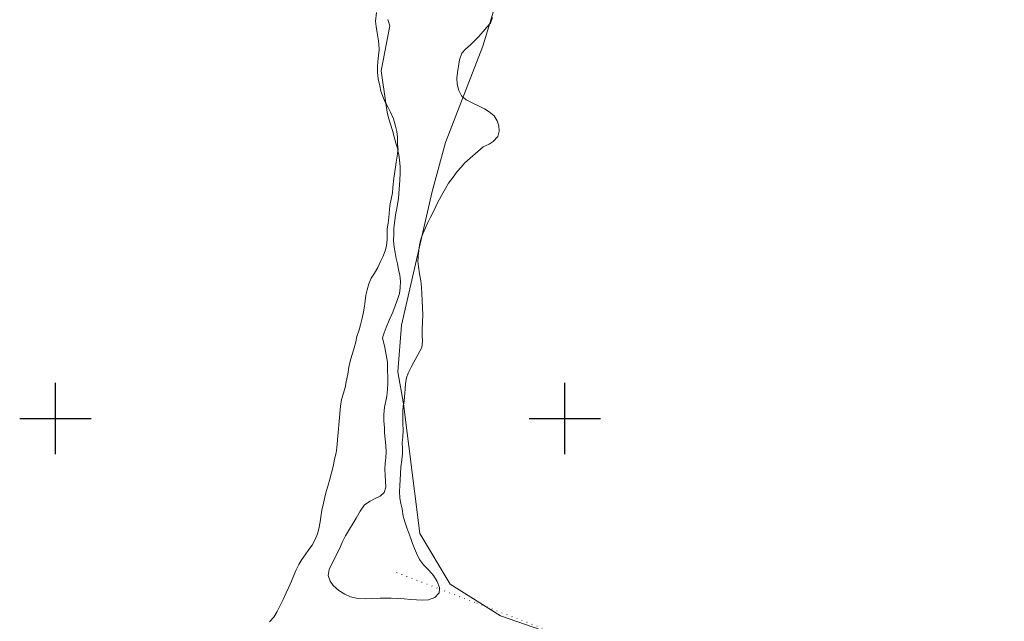
# Model space of a CAD drawing. Extents: x 297383 to 298633, y 1904689 to 1905499.
# Drawn here: x 297993 to 298186, y 1904960 to 1905078 of the extents above; entities that cross this region are included whole.
import ezdxf

# ---------------------------------------------------------------- set-up
doc = ezdxf.new("R2010")
doc.units = 0
doc.header["$MEASUREMENT"] = 0
doc.linetypes.add('DOT2', pattern=[3.175, 0, -3.175])
for name, color, linetype in [('ARBOLES', 90, 'Continuous'), ('CERCA', 1, 'Continuous'), ('MANCHA DE AGUA', 7, 'Continuous'), ('SIMBOLO GRADICULA', 7, 'Continuous'), ('ZONA SUJETA A INUNDACION', 7, 'Continuous')]:
    doc.layers.add(name, color=color, linetype=linetype)
doc.linetypes.add('ZIGZAG', pattern='A,0.00254,-5.08,[131,ltypeshp.shx,S=5.08,R=0,X=-5.08,Y=0],-10.16,[131,ltypeshp.shx,S=5.08,R=180,X=5.08,Y=0],-5.08', length=20.32254)

msp = doc.modelspace()

# ---------------------------------------------------------------- linework, layer by layer
at = {"layer": 'ARBOLES', "color": 3, "linetype": 'ZIGZAG', "lineweight": 9, "ltscale": 0.05}
msp.add_lwpolyline([(298085.78, 1905078.69), (298085.4, 1905077.6), (298085.15, 1905077.3), (298084.71, 1905076.79), (298083.96, 1905075.94), (298083.02, 1905074.9), (298082.29, 1905074.11), (298081.46, 1905073.31), (298080.51, 1905072.5), (298079.77, 1905071.66), (298079.29, 1905070.39), (298079.15, 1905069.16), (298078.93, 1905067.89), (298078.83, 1905066.78), (298078.88, 1905065.61), (298079.16, 1905064.39), (298079.71, 1905063.34), (298080.02, 1905063.06), (298080.6, 1905062.53), (298081.91, 1905061.86), (298083.21, 1905061.28), (298084.26, 1905060.76), (298085.15, 1905060.2), (298086.11, 1905059.39), (298086.72, 1905058.38), (298087.01, 1905057.42), (298087.08, 1905056.38), (298086.84, 1905055.33), (298085.96, 1905054.38), (298085.13, 1905053.82), (298084, 1905053.3), (298080.38, 1905050.18), (298079.63, 1905049.29), (298078.89, 1905048.48), (298078.06, 1905047.35), (298077.19, 1905046.18), (298076.56, 1905045.15), (298075.78, 1905043.78), (298075.03, 1905042.29), (298074.33, 1905040.87), (298073.56, 1905039.35), (298073.11, 1905038.44), (298072.65, 1905037.43), (298072.64, 1905037.39), (298072.15, 1905036.21), (298071.76, 1905035.18), (298071.48, 1905034.01), (298071.33, 1905032.99), (298071.21, 1905031.85), (298071.2, 1905031.52), (298071.17, 1905030.85), (298071.25, 1905029.84), (298071.45, 1905028.36), (298071.71, 1905027.01), (298071.87, 1905025.71), (298071.91, 1905024.51), (298071.97, 1905023.1), (298072.07, 1905021.73), (298072.11, 1905020.33), (298072.07, 1905018.88), (298072.01, 1905017.55), (298071.97, 1905016.39), (298072.03, 1905015.21), (298071.93, 1905013.95), (298070.34, 1905011.05), (298069.82, 1905010.08), (298069.25, 1905008.92), (298068.91, 1905007.96), (298068.72, 1905006.89), (298068.66, 1905005.75), (298068.51, 1905004.17), (298068.37, 1905002.98), (298068.36, 1905002.87), (298068.2, 1905001.63), (298068.17, 1905000.4), (298068.23, 1904999.03), (298068.24, 1904997.69), (298068.18, 1904996.36), (298068.07, 1904995.33), (298068.13, 1904994.07), (298068.11, 1904993.07), (298068, 1904991.89), (298067.84, 1904990.44), (298067.66, 1904987.97), (298067.6, 1904986.83), (298067.56, 1904985.67), (298067.62, 1904984.4), (298067.8, 1904983.35), (298068.07, 1904982.3), (298068.26, 1904980.86), (298068.64, 1904979.53), (298068.97, 1904978.57), (298069.37, 1904977.51), (298069.76, 1904976.48), (298070.12, 1904975.51), (298070.47, 1904974.52), (298070.88, 1904973.56), (298071.5, 1904972.32), (298072.26, 1904971.29), (298073.28, 1904970.27), (298074.21, 1904969.2), (298074.96, 1904968.02), (298075.41, 1904966.85), (298075.38, 1904966.57), (298075.3, 1904965.82), (298074.45, 1904964.86), (298073.23, 1904964.45), (298072.12, 1904964.38), (298070.89, 1904964.44), (298069.72, 1904964.52), (298068.47, 1904964.6), (298067.24, 1904964.7), (298065.93, 1904964.75), (298064.87, 1904964.75), (298063.75, 1904964.75), (298062.28, 1904964.7), (298060.82, 1904964.62), (298059.4, 1904964.69), (298057.94, 1904965), (298056.79, 1904965.51), (298055.65, 1904966.26), (298054.55, 1904967.24), (298053.93, 1904968.07), (298053.54, 1904969.21), (298053.75, 1904970.39), (298054.27, 1904971.51), (298054.76, 1904972.45), (298055.26, 1904973.44), (298055.74, 1904974.44), (298056.32, 1904975.71), (298056.97, 1904977), (298057.72, 1904978.28), (298058.43, 1904979.45), (298059.06, 1904980.48), (298059.84, 1904981.8), (298060.68, 1904983.04), (298061.78, 1904983.77), (298062.79, 1904984.29), (298063.72, 1904984.75), (298064.56, 1904985.5), (298064.87, 1904986.51), (298064.82, 1904987.75), (298064.74, 1904988.89), (298064.7, 1904990.07), (298064.74, 1904991.25), (298064.88, 1904992.3), (298064.93, 1904993.48), (298064.85, 1904994.71), (298064.75, 1904995.92), (298064.58, 1904997.19), (298064.63, 1904998.21), (298064.5, 1904999.5), (298064.48, 1905000.82), (298064.63, 1905002.23), (298064.86, 1905003.42), (298065.07, 1905004.4), (298065.17, 1905005.67), (298065.24, 1905006.88), (298065.24, 1905008.12), (298065.21, 1905009.44), (298065.21, 1905011.07), (298064.96, 1905012.52), (298064.7, 1905013.96), (298064.23, 1905015.84), (298064.53, 1905016.8), (298064.96, 1905017.84), (298065.55, 1905019.33), (298066.22, 1905020.86), (298066.71, 1905022.11), (298067.2, 1905023.53), (298067.54, 1905024.5), (298067.65, 1905025.63), (298067.74, 1905026.94), (298067.6, 1905028.13), (298067.37, 1905029.22), (298067.13, 1905030.33), (298066.9, 1905031.41), (298066.67, 1905032.6), (298066.51, 1905033.64), (298066.4, 1905034.84), (298066.41, 1905036.25), (298066.41, 1905037.35), (298066.57, 1905038.35), (298066.74, 1905039.99), (298067, 1905041.21), (298067.34, 1905043.22), (298067.49, 1905045), (298067.64, 1905046.79), (298067.67, 1905048.15), (298067.69, 1905049.47), (298067.57, 1905050.7), (298067.39, 1905051.81), (298067.25, 1905052.55), (298067.19, 1905052.86), (298066.85, 1905054.03), (298066.5, 1905055.26), (298066.19, 1905056.49), (298065.79, 1905057.75), (298065.39, 1905058.98), (298065.1, 1905060.08), (298064.84, 1905061.89), (298063.94, 1905068.19), (298065.66, 1905077.05), (298065.25, 1905078.26)], dxfattribs=at)
at = {"layer": 'CERCA', "color": 1, "linetype": 'DOT2', "lineweight": 20, "ltscale": 0.3, "elevation": 0.01}
for points in [[(298066.98, 1904969.78), (298075.38, 1904966.57)], [(298075.38, 1904966.57), (298082.7, 1904963.78)], [(298082.7, 1904963.78), (298110.26, 1904953.26)]]:
    msp.add_lwpolyline(points, dxfattribs=at)
at = {"layer": 'MANCHA DE AGUA', "color": 4, "lineweight": 13}
for points in [[(298068.36, 1905002.87), (298067.22, 1905009.14), (298067.94, 1905018.33), (298073.98, 1905044.55), (298076.6, 1905054.16), (298083.91, 1905073.05), (298087.37, 1905084.48), (298093.19, 1905092.83), (298098.48, 1905103.55), (298109.34, 1905115.97), (298116.2, 1905125.99), (298126.64, 1905150.64), (298132.63, 1905156.27), (298150.42, 1905160.63), (298154.69, 1905162.4), (298159.6, 1905165.66), (298167.3, 1905176.34), (298171.63, 1905180.12), (298175.46, 1905185.4), (298182.63, 1905199.77), (298187.08, 1905203.61)], [(298193.47, 1904935.06), (298178.08, 1904935.84), (298160.72, 1904935.48), (298147.82, 1904938.87), (298120.94, 1904949.63), (298087.36, 1904961.26), (298077.46, 1904967.48), (298071.55, 1904977.44), (298068.36, 1905002.87)]]:
    msp.add_lwpolyline(points, dxfattribs=at)
at = {"layer": 'MANCHA DE AGUA', "color": 4, "lineweight": 13, "elevation": 0.01}
for points in [[(298068.36, 1905002.87), (298067.22, 1905009.14), (298067.94, 1905018.33), (298073.98, 1905044.55), (298076.6, 1905054.16), (298083.91, 1905073.05), (298087.37, 1905084.48), (298093.19, 1905092.83), (298098.48, 1905103.55), (298109.34, 1905115.97), (298116.2, 1905125.99), (298126.64, 1905150.64), (298132.63, 1905156.27), (298150.42, 1905160.63), (298154.69, 1905162.4)], [(298193.47, 1904935.06), (298178.08, 1904935.84), (298160.72, 1904935.48), (298147.82, 1904938.87), (298120.94, 1904949.63), (298087.36, 1904961.26), (298077.46, 1904967.48), (298071.55, 1904977.44), (298068.36, 1905002.87)]]:
    msp.add_lwpolyline(points, dxfattribs=at)
at = {"layer": 'SIMBOLO GRADICULA', "color": 5}
for points in [[(298000, 1904993), (298000, 1905000), (298000, 1905007)], [(298100, 1904993), (298100, 1905000), (298100, 1905007)], [(297993, 1905000), (298000, 1905000), (298007, 1905000)], [(298093, 1905000), (298100, 1905000), (298107, 1905000)]]:
    msp.add_lwpolyline(points, dxfattribs=at)
at = {"layer": 'ZONA SUJETA A INUNDACION', "color": 4, "lineweight": 5, "elevation": 0.01}
for points in [[(298064.84, 1905061.89), (298064.83, 1905061.91), (298064.38, 1905062.88), (298063.85, 1905064.24), (298063.66, 1905065.28), (298063.35, 1905066.67), (298063.23, 1905067.88), (298063.2, 1905068.98), (298063.3, 1905070.06), (298063.44, 1905071.25), (298063.56, 1905072.32), (298063.52, 1905073.49), (298063.33, 1905074.48), (298063.13, 1905075.69), (298062.99, 1905076.92), (298062.86, 1905077.94), (298063.04, 1905079.67)], [(298064.84, 1905061.89), (298064.83, 1905061.91), (298064.38, 1905062.88), (298063.85, 1905064.24), (298063.66, 1905065.28), (298063.35, 1905066.67), (298063.23, 1905067.88), (298063.2, 1905068.98), (298063.3, 1905070.06), (298063.44, 1905071.25), (298063.56, 1905072.32), (298063.52, 1905073.49), (298063.33, 1905074.48), (298063.13, 1905075.69), (298062.99, 1905076.92), (298062.86, 1905077.94), (298063.04, 1905079.67)], [(298042, 1904960.11), (298042.85, 1904961.05), (298043.55, 1904962.14), (298044.28, 1904963.56), (298044.7, 1904964.48), (298045.32, 1904965.78), (298045.82, 1904966.89), (298046.33, 1904968.1), (298046.72, 1904969.07), (298047.29, 1904970.34), (298047.81, 1904971.38), (298048.4, 1904972.36), (298049, 1904973.23), (298049.77, 1904974.3), (298050.41, 1904975.16), (298051, 1904976.27), (298051.46, 1904977.37), (298051.69, 1904978.39), (298051.96, 1904979.7), (298052.08, 1904980.74), (298052.33, 1904982.02), (298052.6, 1904983.41), (298052.86, 1904984.55), (298053.17, 1904985.66), (298053.53, 1904986.95), (298053.85, 1904988.08), (298054.2, 1904989.36), (298054.5, 1904990.6), (298054.78, 1904992.03), (298055.12, 1904993.26), (298055.26, 1904994.32), (298055.94, 1905002.42), (298056.19, 1905003.72), (298056.55, 1905004.95), (298056.86, 1905006.1), (298057.08, 1905007.23), (298057.42, 1905008.7), (298057.6, 1905010.1), (298057.96, 1905011.53), (298058.33, 1905012.76), (298058.62, 1905013.84), (298058.96, 1905015.06), (298059.2, 1905016.11), (298059.64, 1905017.4), (298059.92, 1905018.4), (298060.22, 1905019.69), (298060.47, 1905020.94), (298060.68, 1905022.04), (298060.82, 1905023.12), (298060.94, 1905024.21), (298061.17, 1905025.25), (298061.55, 1905026.4), (298061.99, 1905027.56), (298062.64, 1905028.55), (298063.3, 1905029.62), (298063.84, 1905030.83), (298064.26, 1905031.74), (298064.73, 1905032.87), (298065.01, 1905033.91), (298065.13, 1905035.14), (298065.1, 1905036.16), (298065.15, 1905037.17), (298065.32, 1905038.37), (298065.44, 1905039.42), (298065.66, 1905041.82), (298065.93, 1905043.02), (298066.15, 1905044.29), (298066.21, 1905045.34), (298066.46, 1905047.18), (298066.74, 1905049.29), (298066.9, 1905050.33), (298067.07, 1905051.5), (298067.25, 1905052.55), (298067.26, 1905052.66), (298067.18, 1905053.82), (298067.14, 1905055.2), (298067, 1905056.31), (298066.79, 1905057.33), (298066.35, 1905058.79), (298065.75, 1905060.11), (298065.32, 1905061.03), (298064.84, 1905061.89)], [(298042, 1904960.11), (298042.85, 1904961.05), (298043.55, 1904962.14), (298044.28, 1904963.56), (298044.7, 1904964.48), (298045.32, 1904965.78), (298045.82, 1904966.89), (298046.33, 1904968.1), (298046.72, 1904969.07), (298047.29, 1904970.34), (298047.81, 1904971.38), (298048.4, 1904972.36), (298049, 1904973.23), (298049.77, 1904974.3), (298050.41, 1904975.16), (298051, 1904976.27), (298051.46, 1904977.37), (298051.69, 1904978.39), (298051.96, 1904979.7), (298052.08, 1904980.74), (298052.33, 1904982.02), (298052.6, 1904983.41), (298052.86, 1904984.55), (298053.17, 1904985.66), (298053.53, 1904986.95), (298053.85, 1904988.08), (298054.2, 1904989.36), (298054.5, 1904990.6), (298054.78, 1904992.03), (298055.12, 1904993.26), (298055.26, 1904994.32), (298055.94, 1905002.42), (298056.19, 1905003.72), (298056.55, 1905004.95), (298056.86, 1905006.1), (298057.08, 1905007.23), (298057.42, 1905008.7), (298057.6, 1905010.1), (298057.96, 1905011.53), (298058.33, 1905012.76), (298058.62, 1905013.84), (298058.96, 1905015.06), (298059.2, 1905016.11), (298059.64, 1905017.4), (298059.92, 1905018.4), (298060.22, 1905019.69), (298060.47, 1905020.94), (298060.68, 1905022.04), (298060.82, 1905023.12), (298060.94, 1905024.21), (298061.17, 1905025.25), (298061.55, 1905026.4), (298061.99, 1905027.56), (298062.64, 1905028.55), (298063.3, 1905029.62), (298063.84, 1905030.83), (298064.26, 1905031.74), (298064.73, 1905032.87), (298065.01, 1905033.91), (298065.13, 1905035.14), (298065.1, 1905036.16), (298065.15, 1905037.17), (298065.32, 1905038.37), (298065.44, 1905039.42), (298065.66, 1905041.82), (298065.93, 1905043.02), (298066.15, 1905044.29), (298066.21, 1905045.34), (298066.46, 1905047.18), (298066.74, 1905049.29), (298066.9, 1905050.33), (298067.07, 1905051.5), (298067.25, 1905052.55), (298067.26, 1905052.66), (298067.18, 1905053.82), (298067.14, 1905055.2), (298067, 1905056.31), (298066.79, 1905057.33), (298066.35, 1905058.79), (298065.75, 1905060.11), (298065.32, 1905061.03), (298064.84, 1905061.89)]]:
    msp.add_lwpolyline(points, dxfattribs=at)

doc.saveas('drawing.dxf')
